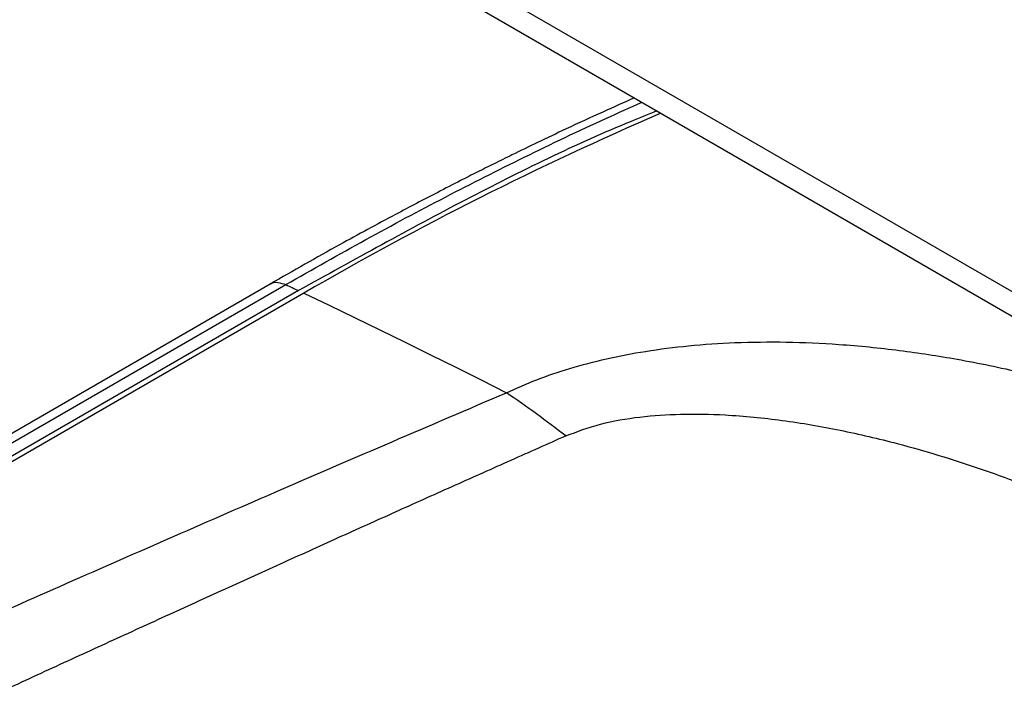
# Model space of a CAD drawing. Units: millimetres. Extents: x 17171 to 20338, y -738 to 2012.
# Drawn here: x 19160 to 19228, y 1238 to 1285 of the extents above; entities that cross this region are included whole.
import ezdxf

# ---------------------------------------------------------------- set-up
doc = ezdxf.new("R2010")
doc.units = ezdxf.units.MM

msp = doc.modelspace()

# ---------------------------------------------------------------- linework, layer by layer
at = {"color": 7, "linetype": 'Continuous', "lineweight": 25}
for p, q in [((19284.926, 1233.578), (19103.199, 1338.487)), ((19104.235, 1336.198), (19285.961, 1231.289)), ((19177.333, 1266.408), (19118.418, 1232.397)), ((19119.513, 1232.358), (19178.424, 1266.366)), ((19179.299, 1265.95), (19119.902, 1231.661)), ((19179.669, 1265.774), (19120.201, 1231.444))]:
    msp.add_line(p, q, dxfattribs=at)
at = {"color": 7, "linetype": 'Continuous', "lineweight": 25, "flags": 128}
for points in [[(19178.424, 1266.366), (19178.533, 1266.314), (19178.643, 1266.262), (19178.752, 1266.21), (19178.861, 1266.158), (19178.971, 1266.106), (19179.08, 1266.054), (19179.19, 1266.002), (19179.299, 1265.95)], [(19179.669, 1265.774), (19181.431, 1264.931), (19183.193, 1264.081), (19184.956, 1263.225), (19186.719, 1262.362), (19188.483, 1261.493), (19190.247, 1260.617), (19192.011, 1259.734), (19193.776, 1258.845)]]:
    msp.add_lwpolyline(points, dxfattribs=at)
at = {"color": 7, "linetype": 'Continuous', "lineweight": 25}
for centre, radius, start, end in [((19298.158, 1061.475), 236.173, 113.35514, 120.11289), ((19141.387, 1182.325), 92.736, 52.44408, 55.60255)]:
    msp.add_arc(centre, radius, start, end, dxfattribs=at)
for points, knots in [([(19202.687, 1279.362), (19201.952, 1279.036), (19200.373, 1278.336), (19198.12, 1277.292), (19196.012, 1276.292), (19194.338, 1275.48), (19192.939, 1274.791), (19191.747, 1274.196), (19190.44, 1273.535), (19188.545, 1272.563), (19185.741, 1271.09), (19181.858, 1268.988), (19178.944, 1267.326), (19177.33, 1266.406)], [0, 0, 0, 0, 0.088272, 0.189668, 0.269001, 0.33937, 0.388646, 0.434921, 0.480628, 0.543391, 0.659057, 0.811268, 1, 1, 1, 1]), ([(19204.252, 1278.459), (19203.652, 1278.218), (19199.228, 1276.444), (19190.896, 1272.375), (19183.165, 1268.091), (19179.299, 1265.95)], [0, 0, 0, 0, 0.072859, 0.536429, 1, 1, 1, 1]), ([(19133.342, 1232.275), (19134.577, 1232.832), (19137.058, 1233.952), (19140.801, 1235.635), (19144.58, 1237.33), (19149.631, 1239.587), (19155.816, 1242.339), (19163.231, 1245.617), (19170.612, 1248.855), (19178.173, 1252.144), (19185.886, 1255.473), (19191.122, 1257.711), (19193.776, 1258.845)], [0, 0, 0, 0, 0.061903, 0.124347, 0.187332, 0.250858, 0.376555, 0.495679, 0.619678, 0.74266, 0.869562, 1, 1, 1, 1]), ([(19197.913, 1255.842), (19196.637, 1255.275), (19194.067, 1254.133), (19190.19, 1252.402), (19186.262, 1250.64), (19182.282, 1248.848), (19178.25, 1247.025), (19174.168, 1245.173), (19170.033, 1243.29), (19165.848, 1241.377), (19161.61, 1239.433), (19157.322, 1237.459), (19152.981, 1235.455), (19148.59, 1233.421), (19144.147, 1231.356), (19139.652, 1229.262), (19136.64, 1227.853), (19135.125, 1227.144)], [0, 0, 0, 0, 0.060305, 0.121517, 0.183638, 0.246667, 0.310605, 0.375451, 0.441207, 0.507872, 0.575446, 0.64393, 0.713323, 0.783627, 0.854841, 0.926965, 1, 1, 1, 1])]:
    msp.add_open_spline(points, degree=3, knots=knots, dxfattribs=at)
at = {"color": 8, "linetype": 'Continuous', "lineweight": 25}
for points, knots in [([(19178.424, 1266.366), (19180.281, 1267.423), (19183.994, 1269.537), (19189.527, 1272.487), (19195.097, 1275.295), (19199.666, 1277.492), (19202.382, 1278.683), (19203.224, 1279.053)], [0, 0, 0, 0, 0.22218, 0.444123, 0.665829, 0.89645, 1, 1, 1, 1]), ([(19177.337, 1266.397), (19177.348, 1266.408), (19177.475, 1266.532), (19177.852, 1266.561), (19178.233, 1266.431), (19178.424, 1266.366)], [0, 0, 0, 0, 0.0437244, 0.5218622, 1, 1, 1, 1]), ([(19193.776, 1258.845), (19194.469, 1259.157), (19195.866, 1259.785), (19198.209, 1260.57), (19200.74, 1261.237), (19203.513, 1261.766), (19206.506, 1262.147), (19209.784, 1262.367), (19213.286, 1262.404), (19217.122, 1262.231), (19221.106, 1261.832), (19225.362, 1261.178), (19229.706, 1260.278), (19234.866, 1258.905), (19239.874, 1257.271), (19243.126, 1255.839), (19244.429, 1255.265)], [0, 0, 0, 0, 0.047827, 0.096442, 0.147758, 0.200024, 0.256296, 0.315567, 0.380671, 0.447793, 0.52578, 0.601173, 0.687847, 0.77697, 0.910603, 1, 1, 1, 1]), ([(19197.913, 1255.842), (19198.7, 1256.139), (19200.293, 1256.741), (19203.054, 1257.201), (19205.977, 1257.4), (19209.312, 1257.332), (19213.043, 1256.96), (19217.051, 1256.269), (19221.67, 1255.184), (19226.76, 1253.629), (19232.189, 1251.561), (19237.316, 1249.216), (19242.011, 1246.734), (19244.802, 1244.938), (19246.131, 1244.084)], [0, 0, 0, 0, 0.049655, 0.100497, 0.151149, 0.206342, 0.278097, 0.353017, 0.429693, 0.544531, 0.660456, 0.777012, 0.893861, 1, 1, 1, 1])]:
    msp.add_open_spline(points, degree=3, knots=knots, dxfattribs=at)

doc.saveas('drawing.dxf')
